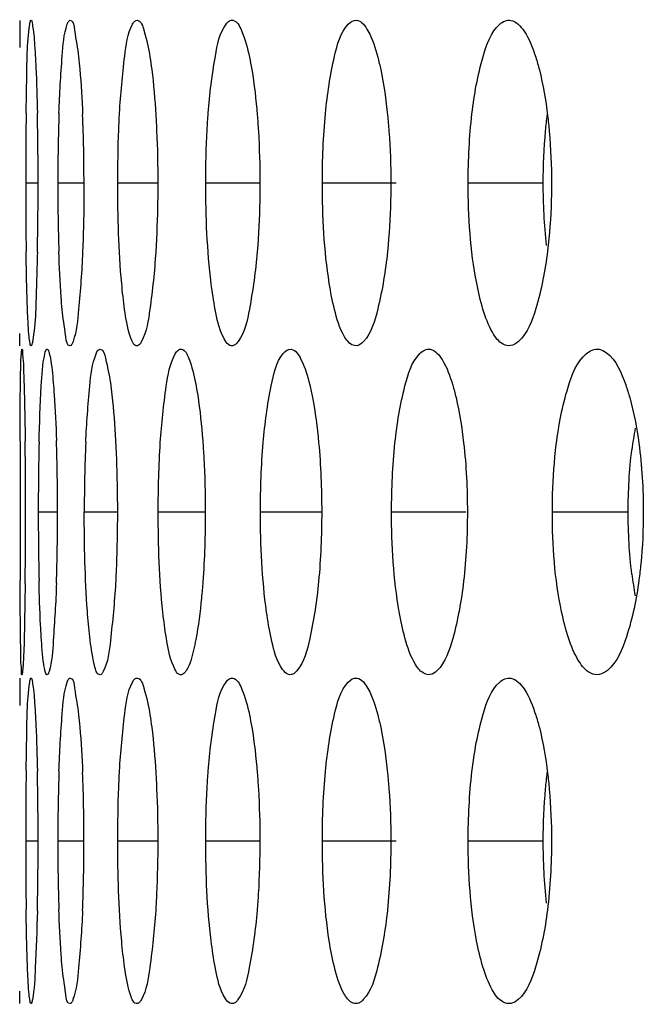
# Model space of a CAD drawing. Units: millimetres. Extents: x 47 to 717, y 205 to 506.
# Drawn here: x 55 to 57, y 301 to 306 of the extents above; entities that cross this region are included whole.
import ezdxf

# ---------------------------------------------------------------- set-up
doc = ezdxf.new("R2010")
doc.units = ezdxf.units.MM
doc.header["$LTSCALE"] = 46.255
doc.layers.add('IT83-BACK-MAINBODY_SOLIDLINE', color=7, linetype='CONTINUOUS')

msp = doc.modelspace()

# ---------------------------------------------------------------- linework, layer by layer
at = {"layer": 'IT83-BACK-MAINBODY_SOLIDLINE', "color": 7, "linetype": 'Continuous'}
for p, q in [((54.5632, 305.6774), (54.5632, 305.56)), ((54.589, 304.978), (54.6425, 304.978)), ((54.7272, 304.978), (54.8398, 304.978)), ((54.9851, 304.978), (55.1573, 304.978)), ((55.3637, 304.978), (55.5964, 304.978)), ((55.8652, 304.978), (56.1823, 304.978)), ((56.4925, 304.978), (56.8154, 304.978)), ((54.5632, 304.2785), (54.5632, 304.3313)), ((54.6714, 304.2436), (54.6735, 304.2517)), ((54.6432, 303.5638), (54.7262, 303.5638)), ((54.8411, 303.5638), (54.9835, 303.5638)), ((55.1592, 303.5638), (55.3615, 303.5638)), ((55.5989, 303.5638), (55.8623, 303.5638)), ((56.1629, 303.5638), (56.4828, 303.5638)), ((56.8547, 303.5638), (57.1808, 303.5638)), ((54.5632, 302.849), (54.5632, 302.7316)), ((54.589, 302.1496), (54.6425, 302.1496)), ((54.7272, 302.1496), (54.8398, 302.1496)), ((54.9851, 302.1496), (55.1573, 302.1496)), ((55.3637, 302.1496), (55.5964, 302.1496)), ((55.8652, 302.1496), (56.1823, 302.1496)), ((56.4925, 302.1496), (56.8154, 302.1496)), ((54.5632, 301.4501), (54.5632, 301.5029))]:
    msp.add_line(p, q, dxfattribs=at)
for centre, radius, start, end in [((76.1553, 304.9907), 21.5663, 179.23086, 180.03373), ((63.5356, 304.9882), 8.8083, 178.108, 180.06672), ((41.5101, 304.9857), 13.1324, 359.9664, 1.27363), ((47.8569, 304.986), 6.983, 359.93429, 2.34731), ((76.2886, 304.9659), 21.6995, 179.96821, 180.74627), ((40.9594, 304.9762), 13.6831, 358.76231, 0.00763), ((63.5477, 304.9678), 8.8205, 179.93362, 181.8462), ((58.7851, 303.6374), 1.6004, 169.6709, 173.0396), ((133.233, 303.5866), 78.6683, 179.795448, 180.016658), ((30.8093, 303.5689), 23.7793, 359.98762, 0.72176), ((67.184, 303.5744), 12.5408, 178.67932, 180.04867), ((45.6227, 303.5718), 9.1035, 359.94968, 1.885), ((61.7322, 303.5716), 6.8911, 177.57665, 180.06547), ((135.1737, 303.5437), 80.609, 179.985705, 180.195175), ((30.8358, 303.5585), 23.7529, 359.27157, 0.01264), ((67.186, 303.553), 12.5428, 179.95075, 181.29636), ((45.6087, 303.556), 9.1175, 358.11984, 0.04876), ((58.787, 303.4905), 1.6023, 186.9425, 190.317), ((76.1543, 302.1623), 21.5653, 179.23094, 180.03383), ((41.5091, 302.1572), 13.1334, 359.96657, 1.27373), ((63.5351, 302.1598), 8.8078, 178.10813, 180.06695), ((47.8564, 302.1575), 6.9834, 359.93457, 2.34751), ((76.2949, 302.1376), 21.7058, 179.96842, 180.74534), ((41.394, 302.1431), 13.2485, 358.72476, 0.02787), ((63.5501, 302.1394), 8.8229, 179.93412, 181.84368), ((47.8344, 302.1421), 7.0054, 357.5987, 0.06101)]:
    msp.add_arc(centre, radius, start, end, dxfattribs=at)
for points, knots in [([(54.591, 305.2802), (54.5916, 305.3241), (54.595, 305.4503), (54.5938, 305.5775), (54.6062, 305.6591)], [0, 0, 0, 0, 0.347664, 1, 1, 1, 1]), ([(54.6062, 305.6591), (54.6069, 305.6639), (54.6078, 305.6688), (54.6105, 305.6783), (54.6123, 305.678)], [0, 0, 0, 0, 0.729193, 1, 1, 1, 1]), ([(54.6123, 305.678), (54.616, 305.6773), (54.6173, 305.6588), (54.623, 305.6345), (54.6262, 305.5854), (54.6289, 305.5494), (54.6301, 305.5282)], [0, 0, 0, 0, 0.074845, 0.269167, 0.579705, 1, 1, 1, 1]), ([(54.732, 305.2791), (54.7348, 305.3609), (54.7435, 305.4876), (54.7526, 305.6173), (54.7677, 305.6608)], [0, 0, 0, 0, 0.639824, 1, 1, 1, 1]), ([(54.7677, 305.6608), (54.7693, 305.6655), (54.7713, 305.6724), (54.7782, 305.6784), (54.7807, 305.6779)], [0, 0, 0, 0, 0.662097, 1, 1, 1, 1]), ([(54.7807, 305.6779), (54.7959, 305.6752), (54.8016, 305.601), (54.8128, 305.559), (54.8169, 305.5204)], [0, 0, 0, 0, 0.28506, 1, 1, 1, 1]), ([(54.9927, 305.2786), (54.9971, 305.3606), (55.0101, 305.4873), (55.0265, 305.6194), (55.0487, 305.6608)], [0, 0, 0, 0, 0.636178, 1, 1, 1, 1]), ([(55.0487, 305.6608), (55.0514, 305.6658), (55.056, 305.6741), (55.0657, 305.6785), (55.0693, 305.6778)], [0, 0, 0, 0, 0.608371, 1, 1, 1, 1]), ([(55.0693, 305.6778), (55.0863, 305.6748), (55.1064, 305.6057), (55.1173, 305.5587), (55.1234, 305.5201)], [0, 0, 0, 0, 0.306392, 1, 1, 1, 1]), ([(55.3742, 305.2779), (55.3803, 305.3602), (55.3969, 305.4874), (55.4225, 305.6218), (55.4508, 305.6609)], [0, 0, 0, 0, 0.631063, 1, 1, 1, 1]), ([(55.4508, 305.6609), (55.4547, 305.6662), (55.4625, 305.6754), (55.4748, 305.6785), (55.4796, 305.6777)], [0, 0, 0, 0, 0.572611, 1, 1, 1, 1]), ([(55.4796, 305.6777), (55.4987, 305.6743), (55.5304, 305.6103), (55.5432, 305.5584), (55.5514, 305.5197)], [0, 0, 0, 0, 0.329133, 1, 1, 1, 1]), ([(55.8786, 305.277), (55.8864, 305.3597), (55.9064, 305.4881), (55.9425, 305.6242), (55.9764, 305.6609)], [0, 0, 0, 0, 0.624578, 1, 1, 1, 1]), ([(56.014, 305.6775), (56.0355, 305.6737), (56.0766, 305.6143), (56.0932, 305.5582), (56.1035, 305.5193)], [0, 0, 0, 0, 0.351571, 1, 1, 1, 1]), ([(56.5088, 305.2758), (56.5184, 305.359), (56.542, 305.4894), (56.5896, 305.6263), (56.6285, 305.6609)], [0, 0, 0, 0, 0.616829, 1, 1, 1, 1]), ([(56.6757, 305.6773), (56.6998, 305.673), (56.749, 305.6177), (56.7705, 305.5578), (56.7831, 305.5187)], [0, 0, 0, 0, 0.372788, 1, 1, 1, 1]), ([(54.6301, 305.5282), (54.6311, 305.5104), (54.6353, 305.4269), (54.6378, 305.3434), (54.6393, 305.2776)], [0, 0, 0, 0, 0.212801, 1, 1, 1, 1]), ([(54.8169, 305.5204), (54.8188, 305.5026), (54.8266, 305.42), (54.8313, 305.3371), (54.834, 305.272)], [0, 0, 0, 0, 0.21509, 1, 1, 1, 1]), ([(55.1234, 305.5201), (55.1262, 305.5023), (55.1378, 305.4198), (55.1447, 305.3367), (55.1487, 305.2715)], [0, 0, 0, 0, 0.21574, 1, 1, 1, 1]), ([(55.5514, 305.5197), (55.5552, 305.502), (55.5706, 305.4196), (55.5797, 305.3361), (55.5851, 305.2707)], [0, 0, 0, 0, 0.216651, 1, 1, 1, 1]), ([(56.1035, 305.5193), (56.1082, 305.5015), (56.1274, 305.4192), (56.139, 305.3354), (56.1457, 305.2697)], [0, 0, 0, 0, 0.21783, 1, 1, 1, 1]), ([(56.7831, 305.5187), (56.7888, 305.5009), (56.8119, 305.4188), (56.826, 305.3344), (56.834, 305.2683)], [0, 0, 0, 0, 0.219293, 1, 1, 1, 1]), ([(54.9851, 304.978), (54.9851, 305.0544), (54.9868, 305.1546), (54.9914, 305.2548), (54.9927, 305.2786)], [0, 0, 0, 0, 0.76192, 1, 1, 1, 1]), ([(55.1487, 305.2715), (55.1501, 305.2483), (55.1552, 305.1506), (55.1573, 305.0527), (55.1573, 304.978)], [0, 0, 0, 0, 0.236815, 1, 1, 1, 1]), ([(55.3637, 304.978), (55.3637, 305.0542), (55.3662, 305.1543), (55.3724, 305.2541), (55.3742, 305.2779)], [0, 0, 0, 0, 0.761614, 1, 1, 1, 1]), ([(55.5851, 305.2707), (55.5869, 305.2476), (55.5937, 305.1502), (55.5964, 305.0525), (55.5964, 304.978)], [0, 0, 0, 0, 0.23711, 1, 1, 1, 1]), ([(56.1457, 305.2697), (56.148, 305.2466), (56.1564, 305.1496), (56.1597, 305.0522), (56.1597, 304.978)], [0, 0, 0, 0, 0.237498, 1, 1, 1, 1]), ([(56.8154, 304.978), (56.8154, 305.0526), (56.8195, 305.1507), (56.8299, 305.2482), (56.8328, 305.2713)], [0, 0, 0, 0, 0.761585, 1, 1, 1, 1]), ([(56.834, 305.2683), (56.8368, 305.2454), (56.8469, 305.1489), (56.8509, 305.0519), (56.8509, 304.978)], [0, 0, 0, 0, 0.237986, 1, 1, 1, 1]), ([(54.8398, 304.978), (54.8398, 304.9518), (54.8393, 304.8527), (54.8369, 304.7537), (54.8339, 304.6809)], [0, 0, 0, 0, 0.264682, 1, 1, 1, 1]), ([(55.0147, 304.4342), (55.0094, 304.4712), (54.99, 304.6518), (54.9851, 304.8337), (54.9851, 304.978)], [0, 0, 0, 0, 0.205573, 1, 1, 1, 1]), ([(55.1573, 304.978), (55.1573, 304.9518), (55.1565, 304.853), (55.153, 304.7541), (55.1485, 304.6815)], [0, 0, 0, 0, 0.26448, 1, 1, 1, 1]), ([(55.4044, 304.4345), (55.3972, 304.4713), (55.3707, 304.6514), (55.3637, 304.8337), (55.3637, 304.978)], [0, 0, 0, 0, 0.206617, 1, 1, 1, 1]), ([(55.5964, 304.978), (55.5964, 304.9519), (55.5954, 304.8533), (55.5907, 304.7546), (55.5848, 304.6823)], [0, 0, 0, 0, 0.264197, 1, 1, 1, 1]), ([(55.9172, 304.4348), (55.908, 304.4716), (55.8742, 304.6508), (55.8652, 304.8337), (55.8652, 304.978)], [0, 0, 0, 0, 0.208005, 1, 1, 1, 1]), ([(56.1597, 304.978), (56.1597, 304.952), (56.1585, 304.8537), (56.1527, 304.7554), (56.1454, 304.6834)], [0, 0, 0, 0, 0.263829, 1, 1, 1, 1]), ([(56.5561, 304.4353), (56.5449, 304.4719), (56.5039, 304.6501), (56.4925, 304.8338), (56.4925, 304.978)], [0, 0, 0, 0, 0.209762, 1, 1, 1, 1]), ([(56.8509, 304.978), (56.8509, 304.9522), (56.8494, 304.8543), (56.8425, 304.7564), (56.8337, 304.6848)], [0, 0, 0, 0, 0.263369, 1, 1, 1, 1]), ([(54.5968, 304.4339), (54.5961, 304.4517), (54.5933, 304.5348), (54.5918, 304.618), (54.5909, 304.6833)], [0, 0, 0, 0, 0.214021, 1, 1, 1, 1]), ([(54.6393, 304.6806), (54.6383, 304.6359), (54.6335, 304.5079), (54.6327, 304.3788), (54.6184, 304.2965)], [0, 0, 0, 0, 0.348391, 1, 1, 1, 1]), ([(54.7459, 304.434), (54.7443, 304.4518), (54.7377, 304.5349), (54.734, 304.6182), (54.7318, 304.6836)], [0, 0, 0, 0, 0.214342, 1, 1, 1, 1]), ([(54.8339, 304.6809), (54.8304, 304.5988), (54.8203, 304.471), (54.8085, 304.3407), (54.7929, 304.2965)], [0, 0, 0, 0, 0.636992, 1, 1, 1, 1]), ([(55.1485, 304.6815), (55.1434, 304.5992), (55.1291, 304.4713), (55.1098, 304.3387), (55.0873, 304.2966)], [0, 0, 0, 0, 0.633054, 1, 1, 1, 1]), ([(55.5848, 304.6823), (55.578, 304.5997), (55.56, 304.4712), (55.5317, 304.3366), (55.5031, 304.2966)], [0, 0, 0, 0, 0.627685, 1, 1, 1, 1]), ([(56.1454, 304.6834), (56.1369, 304.6004), (56.1153, 304.4705), (56.0767, 304.3345), (56.0426, 304.2967)], [0, 0, 0, 0, 0.620978, 1, 1, 1, 1]), ([(56.8337, 304.6848), (56.8234, 304.6013), (56.7982, 304.4693), (56.7483, 304.3326), (56.7091, 304.2968)], [0, 0, 0, 0, 0.613028, 1, 1, 1, 1]), ([(54.6123, 304.278), (54.6089, 304.2774), (54.6069, 304.2983), (54.6024, 304.3209), (54.5996, 304.3739), (54.5976, 304.4114), (54.5968, 304.4339)], [0, 0, 0, 0, 0.066785, 0.25773, 0.570862, 1, 1, 1, 1]), ([(54.7807, 304.2781), (54.7666, 304.2756), (54.7574, 304.3591), (54.7495, 304.3947), (54.7459, 304.434)], [0, 0, 0, 0, 0.265081, 1, 1, 1, 1]), ([(55.0693, 304.2781), (55.0537, 304.2754), (55.0264, 304.3515), (55.0204, 304.3942), (55.0147, 304.4342)], [0, 0, 0, 0, 0.282387, 1, 1, 1, 1]), ([(55.4797, 304.2783), (55.4618, 304.2751), (55.4196, 304.3432), (55.4124, 304.3937), (55.4044, 304.4345)], [0, 0, 0, 0, 0.304597, 1, 1, 1, 1]), ([(55.9744, 304.2973), (55.9685, 304.3042), (55.941, 304.3463), (55.9271, 304.3952), (55.9172, 304.4348)], [0, 0, 0, 0, 0.182324, 1, 1, 1, 1]), ([(56.6758, 304.2787), (56.6649, 304.2768), (56.6287, 304.2855), (56.587, 304.3469), (56.5665, 304.4012), (56.5561, 304.4353)], [0, 0, 0, 0, 0.158342, 0.489451, 1, 1, 1, 1]), ([(54.5705, 304.2465), (54.5708, 304.2508), (54.5721, 304.2543), (54.5716, 304.2639), (54.5731, 304.2636)], [0, 0, 0, 0, 0.749517, 1, 1, 1, 1]), ([(54.5731, 304.2636), (54.5764, 304.263), (54.5732, 304.2436), (54.5796, 304.2204), (54.5792, 304.1702), (54.5812, 304.134), (54.5819, 304.1126)], [0, 0, 0, 0, 0.067968, 0.262317, 0.576637, 1, 1, 1, 1]), ([(54.6151, 304.2821), (54.6147, 304.2811), (54.6141, 304.2796), (54.6129, 304.2781), (54.6123, 304.278)], [0, 0, 0, 0, 0.646054, 1, 1, 1, 1]), ([(54.6184, 304.2965), (54.6179, 304.2936), (54.617, 304.2888), (54.6158, 304.284), (54.6151, 304.2821)], [0, 0, 0, 0, 0.584475, 1, 1, 1, 1]), ([(54.6735, 304.2517), (54.6745, 304.2549), (54.6756, 304.2594), (54.6799, 304.2639), (54.6815, 304.2636)], [0, 0, 0, 0, 0.677148, 1, 1, 1, 1]), ([(54.6815, 304.2636), (54.6855, 304.2629), (54.6905, 304.2463), (54.7006, 304.2029), (54.7046, 304.1551), (54.7076, 304.1198)], [0, 0, 0, 0, 0.083106, 0.279159, 1, 1, 1, 1]), ([(54.7929, 304.2965), (54.7913, 304.2919), (54.7887, 304.2851), (54.7833, 304.2785), (54.7807, 304.2781)], [0, 0, 0, 0, 0.646066, 1, 1, 1, 1]), ([(54.8918, 304.2435), (54.8941, 304.2491), (54.8973, 304.2579), (54.9066, 304.2641), (54.9099, 304.2635)], [0, 0, 0, 0, 0.643319, 1, 1, 1, 1]), ([(54.9099, 304.2635), (54.9248, 304.2609), (54.9384, 304.1959), (54.9483, 304.1548), (54.9532, 304.1195)], [0, 0, 0, 0, 0.297595, 1, 1, 1, 1]), ([(55.0873, 304.2966), (55.0849, 304.2919), (55.0804, 304.2844), (55.0728, 304.2788), (55.0693, 304.2781)], [0, 0, 0, 0, 0.600114, 1, 1, 1, 1]), ([(55.2326, 304.2434), (55.236, 304.2494), (55.2423, 304.2596), (55.2546, 304.2642), (55.2592, 304.2634)], [0, 0, 0, 0, 0.598584, 1, 1, 1, 1]), ([(55.2592, 304.2634), (55.2759, 304.2605), (55.3015, 304.2004), (55.3126, 304.1545), (55.3195, 304.1192)], [0, 0, 0, 0, 0.321097, 1, 1, 1, 1]), ([(55.5031, 304.2966), (55.4998, 304.2919), (55.4932, 304.2841), (55.4839, 304.279), (55.4797, 304.2783)], [0, 0, 0, 0, 0.569446, 1, 1, 1, 1]), ([(55.7312, 304.2632), (55.7511, 304.2597), (55.7871, 304.2001), (55.8015, 304.1475), (55.8107, 304.1099)], [0, 0, 0, 0, 0.342288, 1, 1, 1, 1]), ([(56.3289, 304.263), (56.3511, 304.259), (56.3956, 304.2037), (56.4144, 304.1471), (56.4257, 304.1093)], [0, 0, 0, 0, 0.364425, 1, 1, 1, 1]), ([(57.0558, 304.2629), (57.0669, 304.261), (57.1267, 304.2289), (57.1517, 304.1609), (57.17, 304.1101)], [0, 0, 0, 0, 0.172729, 1, 1, 1, 1]), ([(54.5652, 303.8675), (54.5654, 303.9116), (54.5666, 304.0379), (54.5652, 304.1644), (54.5705, 304.2465)], [0, 0, 0, 0, 0.348913, 1, 1, 1, 1]), ([(54.6465, 303.8635), (54.6484, 303.944), (54.6544, 304.0706), (54.6609, 304.1984), (54.6714, 304.2436)], [0, 0, 0, 0, 0.634417, 1, 1, 1, 1]), ([(54.8473, 303.863), (54.8508, 303.9437), (54.8611, 304.0702), (54.8742, 304.1998), (54.8918, 304.2435)], [0, 0, 0, 0, 0.631516, 1, 1, 1, 1]), ([(55.1681, 303.8623), (55.1733, 303.9432), (55.1874, 304.07), (55.2086, 304.2016), (55.2326, 304.2434)], [0, 0, 0, 0, 0.627114, 1, 1, 1, 1]), ([(55.6107, 303.8618), (55.6176, 303.9438), (55.6358, 304.0716), (55.6661, 304.2065), (55.6969, 304.2452)], [0, 0, 0, 0, 0.62431, 1, 1, 1, 1]), ([(56.1776, 303.8608), (56.1862, 303.9431), (56.2078, 304.0725), (56.2489, 304.2087), (56.2849, 304.2452)], [0, 0, 0, 0, 0.61724, 1, 1, 1, 1]), ([(56.8716, 303.8542), (56.8818, 303.9372), (56.9069, 304.0703), (56.959, 304.2075), (56.9997, 304.2436)], [0, 0, 0, 0, 0.606034, 1, 1, 1, 1]), ([(54.5819, 304.1126), (54.5824, 304.0952), (54.5846, 304.0138), (54.5859, 303.9324), (54.5868, 303.8685)], [0, 0, 0, 0, 0.214836, 1, 1, 1, 1]), ([(54.7076, 304.1198), (54.7092, 304.1021), (54.7154, 304.0194), (54.7191, 303.9364), (54.7213, 303.8712)], [0, 0, 0, 0, 0.213403, 1, 1, 1, 1]), ([(54.9532, 304.1195), (54.9557, 304.1019), (54.9659, 304.0192), (54.972, 303.9361), (54.9755, 303.8707)], [0, 0, 0, 0, 0.214027, 1, 1, 1, 1]), ([(55.3195, 304.1192), (55.323, 304.1015), (55.3372, 304.019), (55.3457, 303.9355), (55.3506, 303.87)], [0, 0, 0, 0, 0.214955, 1, 1, 1, 1]), ([(55.8107, 304.1099), (55.815, 304.0921), (55.8325, 304.0101), (55.8431, 303.9268), (55.8491, 303.8615)], [0, 0, 0, 0, 0.217872, 1, 1, 1, 1]), ([(56.4257, 304.1093), (56.4311, 304.0916), (56.4525, 304.0097), (56.4655, 303.9259), (56.473, 303.8603)], [0, 0, 0, 0, 0.219328, 1, 1, 1, 1]), ([(57.17, 304.1101), (57.1764, 304.0923), (57.2021, 304.0103), (57.2178, 303.9254), (57.2268, 303.8591)], [0, 0, 0, 0, 0.220692, 1, 1, 1, 1]), ([(54.9755, 303.8707), (54.9769, 303.8463), (54.9816, 303.7441), (54.9835, 303.6417), (54.9835, 303.5638)], [0, 0, 0, 0, 0.238636, 1, 1, 1, 1]), ([(55.3506, 303.87), (55.3524, 303.8456), (55.3589, 303.7437), (55.3615, 303.6415), (55.3615, 303.5638)], [0, 0, 0, 0, 0.239004, 1, 1, 1, 1]), ([(56.8547, 303.5638), (56.8547, 303.5892), (56.8561, 303.6861), (56.8629, 303.7831), (56.8716, 303.8542)], [0, 0, 0, 0, 0.261654, 1, 1, 1, 1]), ([(54.8645, 303.0264), (54.8603, 303.0633), (54.8451, 303.2421), (54.8411, 303.4216), (54.8411, 303.5638)], [0, 0, 0, 0, 0.207181, 1, 1, 1, 1]), ([(54.9835, 303.5638), (54.9835, 303.486), (54.9816, 303.3839), (54.9769, 303.2818), (54.9756, 303.2575)], [0, 0, 0, 0, 0.761205, 1, 1, 1, 1]), ([(55.1941, 303.0216), (55.1879, 303.0585), (55.1651, 303.2384), (55.1592, 303.42), (55.1592, 303.5638)], [0, 0, 0, 0, 0.206644, 1, 1, 1, 1]), ([(55.6449, 303.0219), (55.6368, 303.0587), (55.6069, 303.2379), (55.5989, 303.42), (55.5989, 303.5638)], [0, 0, 0, 0, 0.207837, 1, 1, 1, 1]), ([(56.2202, 303.0224), (56.2101, 303.059), (56.173, 303.2373), (56.1629, 303.4201), (56.1629, 303.5638)], [0, 0, 0, 0, 0.209379, 1, 1, 1, 1]), ([(56.924, 303.0219), (56.9118, 303.0584), (56.8672, 303.2358), (56.8547, 303.4198), (56.8547, 303.5638)], [0, 0, 0, 0, 0.210985, 1, 1, 1, 1]), ([(57.2458, 303.5638), (57.2458, 303.4892), (57.2413, 303.3913), (57.2302, 303.2942), (57.2271, 303.2711)], [0, 0, 0, 0, 0.762159, 1, 1, 1, 1]), ([(54.5668, 303.0259), (54.5666, 303.0434), (54.5658, 303.1244), (54.5654, 303.2055), (54.5652, 303.2691)], [0, 0, 0, 0, 0.215911, 1, 1, 1, 1]), ([(54.5867, 303.2566), (54.5862, 303.2118), (54.5834, 303.0855), (54.5832, 302.9588), (54.5755, 302.8775)], [0, 0, 0, 0, 0.353933, 1, 1, 1, 1]), ([(54.656, 303.026), (54.6549, 303.0435), (54.6504, 303.1245), (54.6479, 303.2056), (54.6464, 303.2692)], [0, 0, 0, 0, 0.216122, 1, 1, 1, 1]), ([(54.7213, 303.2569), (54.7186, 303.1748), (54.71, 303.0488), (54.7024, 302.9205), (54.6894, 302.8776)], [0, 0, 0, 0, 0.646516, 1, 1, 1, 1]), ([(54.9756, 303.2575), (54.9711, 303.1752), (54.9579, 303.0495), (54.9437, 302.9183), (54.9228, 302.8776)], [0, 0, 0, 0, 0.642948, 1, 1, 1, 1]), ([(55.351, 303.2635), (55.3493, 303.2401), (55.3423, 303.1568), (55.332, 303.0737), (55.3208, 303.0147)], [0, 0, 0, 0, 0.280898, 1, 1, 1, 1]), ([(55.849, 303.2643), (55.8412, 303.182), (55.8212, 303.054), (55.788, 302.9189), (55.756, 302.881)], [0, 0, 0, 0, 0.625268, 1, 1, 1, 1]), ([(56.4728, 303.2654), (56.4633, 303.1826), (56.4397, 303.0529), (56.3954, 302.9168), (56.3582, 302.8811)], [0, 0, 0, 0, 0.617751, 1, 1, 1, 1]), ([(57.2271, 303.2711), (57.2161, 303.1884), (57.1889, 303.0551), (57.1336, 302.918), (57.0912, 302.8825)], [0, 0, 0, 0, 0.601394, 1, 1, 1, 1]), ([(54.5731, 302.8638), (54.5696, 302.8632), (54.5733, 302.8866), (54.5671, 302.9084), (54.5686, 302.9642), (54.5671, 303.0027), (54.5668, 303.0259)], [0, 0, 0, 0, 0.064762, 0.257216, 0.571492, 1, 1, 1, 1]), ([(54.671, 302.8858), (54.6692, 302.8936), (54.6616, 302.94), (54.6585, 302.987), (54.656, 303.026)], [0, 0, 0, 0, 0.168579, 1, 1, 1, 1]), ([(54.9099, 302.8639), (54.8945, 302.8612), (54.8761, 302.9449), (54.8692, 302.9852), (54.8645, 303.0264)], [0, 0, 0, 0, 0.273473, 1, 1, 1, 1]), ([(55.2592, 302.864), (55.2423, 302.861), (55.2072, 302.934), (55.2009, 302.981), (55.1941, 303.0216)], [0, 0, 0, 0, 0.294088, 1, 1, 1, 1]), ([(55.3208, 303.0147), (55.3179, 302.9997), (55.3078, 302.9543), (55.2962, 302.9074), (55.279, 302.881)], [0, 0, 0, 0, 0.326676, 1, 1, 1, 1]), ([(55.7312, 302.8642), (55.7117, 302.8607), (55.663, 302.9258), (55.6541, 302.9805), (55.6449, 303.0219)], [0, 0, 0, 0, 0.317363, 1, 1, 1, 1]), ([(56.2831, 302.8842), (56.2766, 302.8912), (56.247, 302.9329), (56.2312, 302.9825), (56.2202, 303.0224)], [0, 0, 0, 0, 0.186958, 1, 1, 1, 1]), ([(57.0558, 302.8646), (57.0438, 302.8625), (57.0053, 302.8702), (56.9581, 302.9316), (56.9355, 302.9873), (56.924, 303.0219)], [0, 0, 0, 0, 0.166939, 0.500081, 1, 1, 1, 1]), ([(54.5755, 302.8775), (54.5752, 302.8741), (54.5741, 302.8707), (54.5743, 302.864), (54.5731, 302.8638)], [0, 0, 0, 0, 0.73299, 1, 1, 1, 1]), ([(54.6815, 302.8638), (54.6791, 302.8634), (54.6734, 302.8731), (54.6722, 302.8801), (54.671, 302.8858)], [0, 0, 0, 0, 0.294874, 1, 1, 1, 1]), ([(54.6894, 302.8776), (54.6884, 302.8741), (54.6868, 302.8693), (54.6833, 302.8641), (54.6815, 302.8638)], [0, 0, 0, 0, 0.662563, 1, 1, 1, 1]), ([(54.9228, 302.8776), (54.921, 302.8741), (54.9179, 302.8686), (54.9124, 302.8643), (54.9099, 302.8639)], [0, 0, 0, 0, 0.605412, 1, 1, 1, 1]), ([(55.279, 302.881), (55.2762, 302.8767), (55.2709, 302.8695), (55.2628, 302.8646), (55.2592, 302.864)], [0, 0, 0, 0, 0.579348, 1, 1, 1, 1]), ([(55.756, 302.881), (55.7524, 302.8767), (55.7451, 302.8694), (55.7356, 302.8649), (55.7312, 302.8642)], [0, 0, 0, 0, 0.555074, 1, 1, 1, 1]), ([(54.591, 302.4517), (54.5916, 302.4957), (54.595, 302.6219), (54.5938, 302.7491), (54.6062, 302.8306)], [0, 0, 0, 0, 0.347659, 1, 1, 1, 1]), ([(54.6062, 302.8306), (54.6069, 302.8355), (54.6078, 302.8404), (54.6105, 302.8499), (54.6123, 302.8495)], [0, 0, 0, 0, 0.729197, 1, 1, 1, 1]), ([(54.6123, 302.8495), (54.616, 302.8489), (54.6173, 302.8304), (54.623, 302.806), (54.6262, 302.757), (54.6289, 302.721), (54.6301, 302.6998)], [0, 0, 0, 0, 0.074844, 0.269166, 0.579704, 1, 1, 1, 1]), ([(54.732, 302.4506), (54.7348, 302.5324), (54.7435, 302.6592), (54.7526, 302.7889), (54.7677, 302.8324)], [0, 0, 0, 0, 0.639821, 1, 1, 1, 1]), ([(54.7677, 302.8324), (54.7693, 302.8371), (54.7713, 302.8439), (54.7782, 302.8499), (54.7806, 302.8495)], [0, 0, 0, 0, 0.662104, 1, 1, 1, 1]), ([(54.7806, 302.8495), (54.7959, 302.8468), (54.8016, 302.7726), (54.8128, 302.7305), (54.8169, 302.6919)], [0, 0, 0, 0, 0.28506, 1, 1, 1, 1]), ([(54.9927, 302.4502), (54.9971, 302.5322), (55.0101, 302.6589), (55.0265, 302.791), (55.0487, 302.8324)], [0, 0, 0, 0, 0.636177, 1, 1, 1, 1]), ([(55.0487, 302.8324), (55.0514, 302.8374), (55.056, 302.8457), (55.0657, 302.85), (55.0693, 302.8494)], [0, 0, 0, 0, 0.608378, 1, 1, 1, 1]), ([(55.0693, 302.8494), (55.0863, 302.8464), (55.1064, 302.7773), (55.1173, 302.7303), (55.1234, 302.6917)], [0, 0, 0, 0, 0.306393, 1, 1, 1, 1]), ([(55.3742, 302.4495), (55.3803, 302.5318), (55.3969, 302.6589), (55.4225, 302.7934), (55.4508, 302.8324)], [0, 0, 0, 0, 0.631064, 1, 1, 1, 1]), ([(55.4508, 302.8324), (55.4547, 302.8378), (55.4625, 302.8469), (55.4748, 302.8501), (55.4796, 302.8493)], [0, 0, 0, 0, 0.572616, 1, 1, 1, 1]), ([(55.4796, 302.8493), (55.4987, 302.8459), (55.5304, 302.7819), (55.5432, 302.73), (55.5514, 302.6913)], [0, 0, 0, 0, 0.329136, 1, 1, 1, 1]), ([(55.8786, 302.4486), (55.8864, 302.5312), (55.9064, 302.6596), (55.9425, 302.7958), (55.9764, 302.8324)], [0, 0, 0, 0, 0.62458, 1, 1, 1, 1]), ([(56.014, 302.8491), (56.0355, 302.8453), (56.0766, 302.7859), (56.0932, 302.7297), (56.1035, 302.6909)], [0, 0, 0, 0, 0.351575, 1, 1, 1, 1]), ([(56.5088, 302.4474), (56.5184, 302.5305), (56.542, 302.661), (56.5896, 302.7979), (56.6285, 302.8324)], [0, 0, 0, 0, 0.616833, 1, 1, 1, 1]), ([(56.6757, 302.8488), (56.6997, 302.8446), (56.749, 302.7893), (56.7705, 302.7294), (56.7831, 302.6903)], [0, 0, 0, 0, 0.372794, 1, 1, 1, 1]), ([(54.6301, 302.6998), (54.6311, 302.682), (54.6353, 302.5985), (54.6378, 302.515), (54.6393, 302.4492)], [0, 0, 0, 0, 0.2128, 1, 1, 1, 1]), ([(54.8169, 302.6919), (54.8188, 302.6742), (54.8266, 302.5916), (54.8313, 302.5087), (54.834, 302.4436)], [0, 0, 0, 0, 0.215087, 1, 1, 1, 1]), ([(55.1234, 302.6917), (55.1262, 302.6739), (55.1378, 302.5914), (55.1447, 302.5083), (55.1487, 302.443)], [0, 0, 0, 0, 0.215737, 1, 1, 1, 1]), ([(55.5514, 302.6913), (55.5552, 302.6736), (55.5706, 302.5912), (55.5797, 302.5077), (55.5851, 302.4423)], [0, 0, 0, 0, 0.216647, 1, 1, 1, 1]), ([(56.1035, 302.6909), (56.1082, 302.6731), (56.1274, 302.5908), (56.139, 302.5069), (56.1456, 302.4412)], [0, 0, 0, 0, 0.217827, 1, 1, 1, 1]), ([(56.7831, 302.6903), (56.7888, 302.6725), (56.8119, 302.5904), (56.826, 302.506), (56.834, 302.4399)], [0, 0, 0, 0, 0.219289, 1, 1, 1, 1]), ([(54.9851, 302.1496), (54.9851, 302.2259), (54.9868, 302.3262), (54.9914, 302.4263), (54.9927, 302.4502)], [0, 0, 0, 0, 0.761921, 1, 1, 1, 1]), ([(55.1487, 302.443), (55.1501, 302.4199), (55.1552, 302.3222), (55.1573, 302.2243), (55.1573, 302.1496)], [0, 0, 0, 0, 0.236814, 1, 1, 1, 1]), ([(55.3637, 302.1496), (55.3637, 302.2258), (55.3662, 302.3258), (55.3724, 302.4257), (55.3742, 302.4495)], [0, 0, 0, 0, 0.761616, 1, 1, 1, 1]), ([(55.5851, 302.4423), (55.5869, 302.4192), (55.5937, 302.3218), (55.5964, 302.2241), (55.5964, 302.1496)], [0, 0, 0, 0, 0.237109, 1, 1, 1, 1]), ([(56.8154, 302.1496), (56.8154, 302.2242), (56.8195, 302.3223), (56.8299, 302.4197), (56.8328, 302.4429)], [0, 0, 0, 0, 0.761586, 1, 1, 1, 1]), ([(56.1456, 302.4412), (56.148, 302.4182), (56.1564, 302.3212), (56.1597, 302.2238), (56.1597, 302.1496)], [0, 0, 0, 0, 0.237496, 1, 1, 1, 1]), ([(56.834, 302.4399), (56.8368, 302.417), (56.8469, 302.3205), (56.8509, 302.2235), (56.8509, 302.1496)], [0, 0, 0, 0, 0.237985, 1, 1, 1, 1]), ([(55.0145, 301.6073), (55.0092, 301.6443), (54.99, 301.8244), (54.9851, 302.0058), (54.9851, 302.1496)], [0, 0, 0, 0, 0.206141, 1, 1, 1, 1]), ([(55.1573, 302.1496), (55.1573, 302.0732), (55.1551, 301.973), (55.1497, 301.8729), (55.1482, 301.8491)], [0, 0, 0, 0, 0.761797, 1, 1, 1, 1]), ([(55.4041, 301.6076), (55.3969, 301.6445), (55.3706, 301.824), (55.3637, 302.0058), (55.3637, 302.1496)], [0, 0, 0, 0, 0.207177, 1, 1, 1, 1]), ([(55.5964, 302.1496), (55.5964, 302.0734), (55.5935, 301.9734), (55.5865, 301.8736), (55.5845, 301.8499)], [0, 0, 0, 0, 0.761445, 1, 1, 1, 1]), ([(55.9168, 301.608), (55.9077, 301.6448), (55.8742, 301.8235), (55.8652, 302.0059), (55.8652, 302.1496)], [0, 0, 0, 0, 0.208551, 1, 1, 1, 1]), ([(56.5556, 301.6085), (56.5445, 301.6452), (56.5038, 301.8228), (56.4925, 302.0059), (56.4925, 302.1496)], [0, 0, 0, 0, 0.210285, 1, 1, 1, 1]), ([(54.5967, 301.607), (54.596, 301.6248), (54.5932, 301.7075), (54.5917, 301.7902), (54.5909, 301.8552)], [0, 0, 0, 0, 0.21463, 1, 1, 1, 1]), ([(54.7457, 301.6071), (54.7441, 301.6249), (54.7376, 301.7076), (54.7339, 301.7905), (54.7318, 301.8556)], [0, 0, 0, 0, 0.214954, 1, 1, 1, 1]), ([(55.1482, 301.8491), (55.1431, 301.7671), (55.1286, 301.6402), (55.1095, 301.5081), (55.0866, 301.4668)], [0, 0, 0, 0, 0.635021, 1, 1, 1, 1]), ([(55.5845, 301.8499), (55.5776, 301.7675), (55.5594, 301.6401), (55.5312, 301.5059), (55.5021, 301.4669)], [0, 0, 0, 0, 0.629554, 1, 1, 1, 1]), ([(56.1449, 301.8509), (56.1363, 301.7682), (56.1146, 301.6393), (56.0758, 301.5036), (56.0413, 301.4669)], [0, 0, 0, 0, 0.622753, 1, 1, 1, 1]), ([(56.8332, 301.8521), (56.8228, 301.7689), (56.7974, 301.6379), (56.7471, 301.5017), (56.7076, 301.467)], [0, 0, 0, 0, 0.614726, 1, 1, 1, 1]), ([(54.6392, 301.8483), (54.6374, 301.7666), (54.6319, 301.6395), (54.6263, 301.5117), (54.6182, 301.4668)], [0, 0, 0, 0, 0.641544, 1, 1, 1, 1]), ([(54.8337, 301.8486), (54.8302, 301.7668), (54.8199, 301.6399), (54.8084, 301.5102), (54.7925, 301.4668)], [0, 0, 0, 0, 0.639049, 1, 1, 1, 1]), ([(54.6123, 301.4496), (54.6088, 301.449), (54.6069, 301.4703), (54.6023, 301.4931), (54.5996, 301.5465), (54.5976, 301.5844), (54.5967, 301.607)], [0, 0, 0, 0, 0.06749, 0.2594, 0.572588, 1, 1, 1, 1]), ([(54.7807, 301.4496), (54.7664, 301.4471), (54.7575, 301.5316), (54.7493, 301.5674), (54.7457, 301.6071)], [0, 0, 0, 0, 0.266644, 1, 1, 1, 1]), ([(55.0693, 301.4497), (55.0535, 301.4469), (55.0263, 301.524), (55.0202, 301.567), (55.0145, 301.6073)], [0, 0, 0, 0, 0.283732, 1, 1, 1, 1]), ([(55.4797, 301.4499), (55.4615, 301.4467), (55.4193, 301.5157), (55.4121, 301.5666), (55.4041, 301.6076)], [0, 0, 0, 0, 0.305707, 1, 1, 1, 1]), ([(55.9735, 301.47), (55.9676, 301.477), (55.9405, 301.5194), (55.9266, 301.5684), (55.9168, 301.608)], [0, 0, 0, 0, 0.183682, 1, 1, 1, 1]), ([(56.6758, 301.4503), (56.6648, 301.4483), (56.6282, 301.4574), (56.5865, 301.5194), (56.566, 301.5742), (56.5556, 301.6085)], [0, 0, 0, 0, 0.158638, 0.490323, 1, 1, 1, 1]), ([(54.6152, 301.4539), (54.6148, 301.4528), (54.6142, 301.4513), (54.6129, 301.4497), (54.6123, 301.4496)], [0, 0, 0, 0, 0.649154, 1, 1, 1, 1]), ([(54.6182, 301.4668), (54.6178, 301.4643), (54.6169, 301.46), (54.6158, 301.4557), (54.6152, 301.4539)], [0, 0, 0, 0, 0.577244, 1, 1, 1, 1]), ([(54.7925, 301.4668), (54.7909, 301.4625), (54.7884, 301.4561), (54.7832, 301.4501), (54.7807, 301.4496)], [0, 0, 0, 0, 0.642052, 1, 1, 1, 1]), ([(55.0866, 301.4668), (55.0842, 301.4625), (55.0799, 301.4555), (55.0726, 301.4503), (55.0693, 301.4497)], [0, 0, 0, 0, 0.596044, 1, 1, 1, 1]), ([(55.5021, 301.4669), (55.4989, 301.4625), (55.4926, 301.4552), (55.4838, 301.4506), (55.4797, 301.4499)], [0, 0, 0, 0, 0.565914, 1, 1, 1, 1]), ([(56.0413, 301.4669), (56.0373, 301.4626), (56.0291, 301.4553), (56.0189, 301.4509), (56.014, 301.45)], [0, 0, 0, 0, 0.54624, 1, 1, 1, 1])]:
    msp.add_open_spline(points, degree=3, knots=knots, dxfattribs=at)
for points in [[(55.9764, 305.6609), (55.9857, 305.6709), (56.0005, 305.6799), (56.014, 305.6775)], [(56.6285, 305.6609), (56.6409, 305.6719), (56.6593, 305.6802), (56.6757, 305.6773)], [(55.8652, 304.978), (55.8652, 305.0778), (55.8692, 305.1777), (55.8786, 305.277)], [(56.4925, 304.978), (56.4925, 305.0774), (56.4974, 305.177), (56.5088, 305.2758)], [(56.8298, 304.7099), (56.8198, 304.7988), (56.8154, 304.8885), (56.8154, 304.978)], [(55.6969, 304.2452), (55.7049, 304.2554), (55.7185, 304.2654), (55.7312, 304.2632)], [(56.014, 304.2785), (55.9996, 304.2759), (55.984, 304.2862), (55.9744, 304.2973)], [(56.0426, 304.2967), (56.035, 304.2883), (56.0251, 304.2804), (56.014, 304.2785)], [(56.2849, 304.2452), (56.296, 304.2565), (56.3133, 304.2657), (56.3289, 304.263)], [(56.7091, 304.2968), (56.6998, 304.2882), (56.6882, 304.2809), (56.6758, 304.2787)], [(56.9997, 304.2436), (57.0145, 304.2567), (57.0363, 304.2664), (57.0558, 304.2629)], [(55.1592, 303.5638), (55.1592, 303.6633), (55.1618, 303.763), (55.1681, 303.8623)], [(55.5989, 303.5638), (55.5989, 303.6632), (55.6024, 303.7627), (55.6107, 303.8618)], [(55.8491, 303.8615), (55.8583, 303.7626), (55.8623, 303.6631), (55.8623, 303.5638)], [(56.1629, 303.5638), (56.1629, 303.6629), (56.1673, 303.7622), (56.1776, 303.8608)], [(56.473, 303.8603), (56.4842, 303.762), (56.489, 303.6628), (56.489, 303.5638)], [(57.2268, 303.8591), (57.24, 303.7614), (57.2458, 303.6624), (57.2458, 303.5638)], [(57.1808, 303.5638), (57.1808, 303.6531), (57.1856, 303.7427), (57.1965, 303.8313)], [(55.3615, 303.5638), (55.3615, 303.4636), (55.3583, 303.3634), (55.351, 303.2635)], [(55.8623, 303.5638), (55.8623, 303.4638), (55.8583, 303.3638), (55.849, 303.2643)], [(56.489, 303.5638), (56.489, 303.4642), (56.4841, 303.3643), (56.4728, 303.2654)], [(57.1964, 303.2968), (57.1855, 303.3853), (57.1808, 303.4746), (57.1808, 303.5638)], [(56.3287, 302.8644), (56.3124, 302.8615), (56.2944, 302.8721), (56.2831, 302.8842)], [(56.3582, 302.8811), (56.3501, 302.8732), (56.3399, 302.8663), (56.3287, 302.8644)], [(57.0912, 302.8825), (57.0811, 302.874), (57.0688, 302.8669), (57.0558, 302.8646)], [(55.9764, 302.8324), (55.9857, 302.8425), (56.0005, 302.8515), (56.014, 302.8491)], [(56.6285, 302.8324), (56.6409, 302.8435), (56.6593, 302.8517), (56.6757, 302.8488)], [(55.8652, 302.1496), (55.8652, 302.2493), (55.8692, 302.3492), (55.8786, 302.4486)], [(56.4925, 302.1496), (56.4925, 302.249), (56.4974, 302.3486), (56.5088, 302.4474)], [(56.1597, 302.1496), (56.1597, 302.0499), (56.1552, 301.95), (56.1449, 301.8509)], [(56.8298, 301.8819), (56.8198, 301.9707), (56.8154, 302.0602), (56.8154, 302.1496)], [(56.8509, 302.1496), (56.8509, 302.0502), (56.8454, 301.9507), (56.8332, 301.8521)], [(56.014, 301.45), (55.9992, 301.4474), (55.9832, 301.4585), (55.9735, 301.47)], [(56.7076, 301.467), (56.6986, 301.4591), (56.6876, 301.4523), (56.6758, 301.4503)]]:
    msp.add_open_spline(points, degree=3, dxfattribs=at)

doc.saveas('drawing.dxf')
